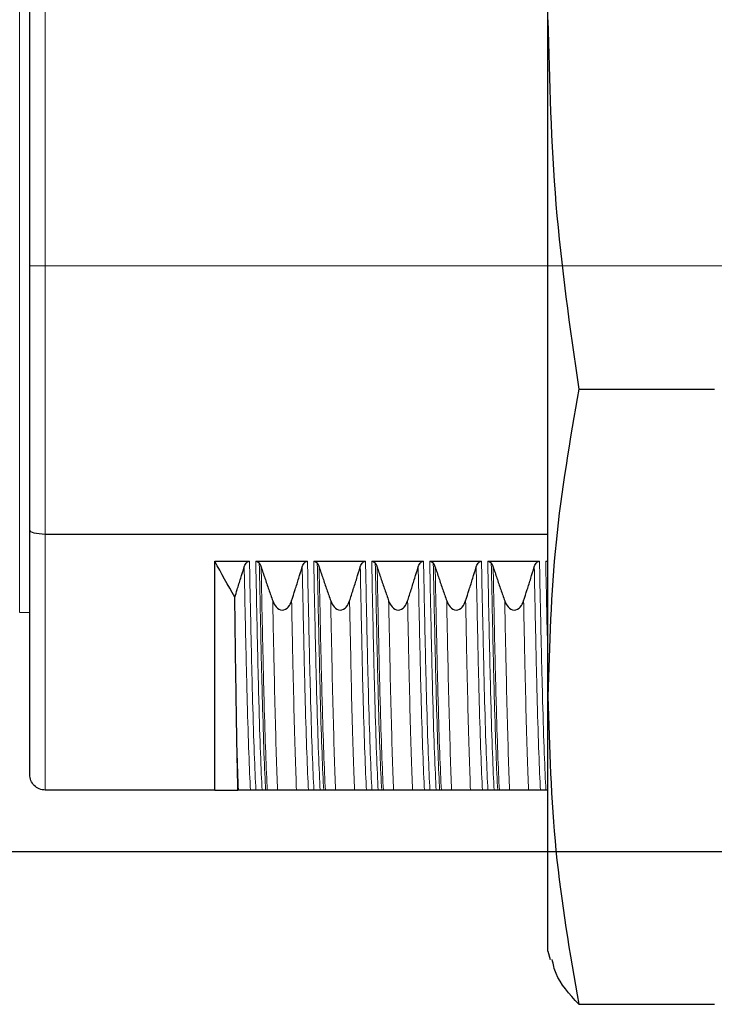
# Model space of a CAD drawing. Units: millimetres. Extents: x 38 to 231, y 26 to 187.
# Drawn here: x 177 to 188, y 126 to 142 of the extents above; entities that cross this region are included whole.
import ezdxf

# ---------------------------------------------------------------- set-up
doc = ezdxf.new("R2010")
doc.units = ezdxf.units.MM
doc.linetypes.add('CENTERX2', pattern=[20.32, 12.7, -2.54, 2.54, -2.54])
doc.layers.add('SLD-0', color=7, linetype='Continuous')
doc.styles.add('SLDTEXTSTYLE0', font='TXT', dxfattribs={"width": 0.75})
doc.dimstyles.new('SLDDIMSTYLE0', dxfattribs={"dimtxt": 2.116667, "dimasz": 2, "dimexe": 0, "dimexo": 0.0625, "dimgap": 0.529167, "dimtad": 2, "dimdec": 0, "dimrnd": 1e-09, "dimzin": 12, "dimdsep": 46, "dimtxsty": 'SLDTEXTSTYLE0', "dimsah": 1, "dimcen": 0.09, "dimadec": 0, "dimazin": 3, "dimtfac": 1, "dimtofl": 0, "dimtmove": 0, "dimatfit": 3, "dimfxl": 1, "dimfrac": 2, "dimtolj": 1, "dimtzin": 12, "dimarcsym": 0})

# ---------------------------------------------------------------- blocks, each defined once
blk = doc.blocks.new('_D_2')
at = {"layer": 'SLD-0', "color": 5}
for p, q in [((195.012, 147.652), (152.381, 147.652)), ((153.381, 147.652), (153.381, 128.652)), ((195.012, 128.652), (152.381, 128.652))]:
    blk.add_line(p, q, dxfattribs=at)
for points in [[(153.381, 147.652), (152.881, 145.652), (153.881, 145.652)], [(153.381, 128.652), (153.881, 130.652), (152.881, 130.652)]]:
    blk.add_solid(points, dxfattribs=at)
at = {"layer": 'SLD-0', "color": 5, "char_height": 2.1167, "attachment_point": 1, "rotation": 90, "style": 'SLDTEXTSTYLE0'}
for s, insert in [('19', (150.652, 139.031)), ('%%c', (150.652, 135.836))]:
    blk.add_mtext(s, dxfattribs=dict(at, insert=insert))

msp = doc.modelspace()

# ---------------------------------------------------------------- linework, layer by layer
at = {"color": 7, "linetype": 'Continuous', "lineweight": 25}
for p, q in [((185.764, 142.14), (185.764, 149.126)), ((177.362, 138.152), (177.362, 142.44)), ((185.764, 131.166), (185.764, 142.14)), ((177.362, 133.864), (177.362, 138.152)), ((186.264, 136.153), (188.464, 136.153)), ((177.362, 129.902), (177.362, 133.864)), ((185.764, 133.797), (177.612, 133.797)), ((180.362, 133.36), (180.925, 133.36)), ((180.362, 129.652), (180.362, 133.36)), ((181.026, 133.36), (181.865, 133.36)), ((181.966, 133.36), (182.806, 133.36)), ((182.907, 133.36), (183.747, 133.36)), ((183.848, 133.36), (184.688, 133.36)), ((184.789, 133.36), (185.628, 133.36)), ((185.729, 133.36), (185.764, 133.36)), ((177.197, 132.535), (177.362, 132.532)), ((185.764, 127.042), (185.764, 131.166)), ((180.362, 129.652), (177.612, 129.652)), ((181.13, 129.652), (181.029, 129.652)), ((182.071, 129.652), (181.97, 129.652)), ((183.012, 129.652), (182.911, 129.652)), ((183.953, 129.652), (183.852, 129.652)), ((184.893, 129.652), (184.792, 129.652)), ((185.764, 129.652), (185.733, 129.652)), ((185.764, 127.042), (185.804, 126.905)), ((186.264, 126.178), (188.464, 126.178))]:
    msp.add_line(p, q, dxfattribs=at)
at = {"color": 8, "linetype": 'Continuous', "lineweight": 18}
for p, q in [((177.197, 143.769), (177.197, 132.535)), ((177.612, 142.506), (177.612, 138.152)), ((177.612, 138.152), (177.362, 138.152)), ((177.612, 138.152), (185.764, 138.152)), ((177.612, 138.152), (177.612, 133.797)), ((177.612, 133.797), (177.612, 129.652))]:
    msp.add_line(p, q, dxfattribs=at)
at = {"color": 7, "linetype": 'Continuous', "lineweight": 25}
for points, knots in [([(185.764, 142.14), (185.788, 141.141), (185.838, 139.137), (186.121, 137.149), (186.264, 136.153)], [0, 0, 0, 0, 0.498576, 1, 1, 1, 1]), ([(186.264, 136.153), (186.122, 135.327), (185.838, 133.672), (185.789, 132.002), (185.764, 131.166)], [0, 0, 0, 0, 0.498781, 1, 1, 1, 1]), ([(177.612, 133.797), (177.545, 133.797), (177.479, 133.805), (177.388, 133.83), (177.362, 133.847), (177.362, 133.864)], [0, 0, 0, 0, 0.5, 0.5, 1, 1, 1, 1]), ([(180.839, 133.268), (180.846, 133.289), (180.855, 133.31), (180.882, 133.345), (180.902, 133.36), (180.925, 133.36)], [0, 0, 0, 0, 0.5, 0.5, 1, 1, 1, 1]), ([(181.026, 133.36), (181.031, 133.36), (181.037, 133.359), (181.042, 133.358), (181.049, 133.356), (181.056, 133.352), (181.062, 133.348), (181.07, 133.342), (181.078, 133.334), (181.084, 133.326)], [0, 0, 0, 0, 0.00001625472, 0.00001625472, 0.00001625472, 0.00003866095, 0.00003866095, 0.00003866095, 0.00006981406, 0.00006981406, 0.00006981406, 0.00006981406]), ([(181.084, 133.326), (181.089, 133.32), (181.093, 133.314), (181.097, 133.307), (181.1, 133.301), (181.103, 133.294), (181.106, 133.288), (181.109, 133.281), (181.111, 133.275), (181.114, 133.268)], [0, 0, 0, 0, 0.00002318283, 0.00002318283, 0.00002318283, 0.0000442906, 0.0000442906, 0.0000442906, 0.00006560671, 0.00006560671, 0.00006560671, 0.00006560671]), ([(181.78, 133.268), (181.786, 133.289), (181.795, 133.31), (181.823, 133.345), (181.843, 133.36), (181.865, 133.36)], [0, 0, 0, 0, 0.5, 0.5, 1, 1, 1, 1]), ([(181.966, 133.36), (181.972, 133.36), (181.977, 133.359), (181.982, 133.358), (181.99, 133.356), (181.996, 133.352), (182.002, 133.348), (182.011, 133.342), (182.018, 133.334), (182.025, 133.326)], [0, 0, 0, 0, 0.00001625472, 0.00001625472, 0.00001625472, 0.00003866095, 0.00003866095, 0.00003866095, 0.00006981406, 0.00006981406, 0.00006981406, 0.00006981406]), ([(182.025, 133.326), (182.029, 133.32), (182.034, 133.314), (182.037, 133.307), (182.041, 133.301), (182.044, 133.294), (182.047, 133.288), (182.05, 133.281), (182.052, 133.275), (182.054, 133.268)], [0, 0, 0, 0, 0.00002318283, 0.00002318283, 0.00002318283, 0.0000442906, 0.0000442906, 0.0000442906, 0.00006560671, 0.00006560671, 0.00006560671, 0.00006560671]), ([(182.721, 133.268), (182.727, 133.289), (182.736, 133.31), (182.764, 133.345), (182.783, 133.36), (182.806, 133.36)], [0, 0, 0, 0, 0.5, 0.5, 1, 1, 1, 1]), ([(182.907, 133.36), (182.913, 133.36), (182.918, 133.359), (182.923, 133.358), (182.93, 133.356), (182.937, 133.352), (182.943, 133.348), (182.952, 133.342), (182.959, 133.334), (182.965, 133.326)], [0, 0, 0, 0, 0.00001625472, 0.00001625472, 0.00001625472, 0.00003866095, 0.00003866095, 0.00003866095, 0.00006981406, 0.00006981406, 0.00006981406, 0.00006981406]), ([(182.965, 133.326), (182.97, 133.32), (182.974, 133.314), (182.978, 133.307), (182.982, 133.301), (182.985, 133.294), (182.988, 133.288), (182.99, 133.281), (182.993, 133.275), (182.995, 133.268)], [0, 0, 0, 0, 0.00002318283, 0.00002318283, 0.00002318283, 0.0000442906, 0.0000442906, 0.0000442906, 0.00006560671, 0.00006560671, 0.00006560671, 0.00006560671]), ([(183.661, 133.268), (183.668, 133.289), (183.677, 133.31), (183.704, 133.345), (183.724, 133.36), (183.747, 133.36)], [0, 0, 0, 0, 0.5, 0.5, 1, 1, 1, 1]), ([(183.848, 133.36), (183.853, 133.36), (183.859, 133.359), (183.864, 133.358), (183.871, 133.356), (183.878, 133.352), (183.884, 133.348), (183.892, 133.342), (183.9, 133.334), (183.906, 133.326)], [0, 0, 0, 0, 0.00001625472, 0.00001625472, 0.00001625472, 0.00003866095, 0.00003866095, 0.00003866095, 0.00006981406, 0.00006981406, 0.00006981406, 0.00006981406]), ([(183.906, 133.326), (183.911, 133.32), (183.915, 133.314), (183.919, 133.307), (183.922, 133.301), (183.925, 133.294), (183.928, 133.288), (183.931, 133.281), (183.934, 133.275), (183.936, 133.268)], [0, 0, 0, 0, 0.00002318283, 0.00002318283, 0.00002318283, 0.0000442906, 0.0000442906, 0.0000442906, 0.00006560671, 0.00006560671, 0.00006560671, 0.00006560671]), ([(184.602, 133.268), (184.609, 133.289), (184.617, 133.31), (184.645, 133.345), (184.665, 133.36), (184.688, 133.36)], [0, 0, 0, 0, 0.5, 0.5, 1, 1, 1, 1]), ([(184.789, 133.36), (184.794, 133.36), (184.8, 133.359), (184.805, 133.358), (184.812, 133.356), (184.819, 133.352), (184.825, 133.348), (184.833, 133.342), (184.84, 133.334), (184.847, 133.326)], [0, 0, 0, 0, 0.00001625472, 0.00001625472, 0.00001625472, 0.00003866095, 0.00003866095, 0.00003866095, 0.00006981406, 0.00006981406, 0.00006981406, 0.00006981406]), ([(184.847, 133.326), (184.852, 133.32), (184.856, 133.314), (184.86, 133.307), (184.863, 133.301), (184.866, 133.294), (184.869, 133.288), (184.872, 133.281), (184.874, 133.275), (184.877, 133.268)], [0, 0, 0, 0, 0.00002318283, 0.00002318283, 0.00002318283, 0.0000442906, 0.0000442906, 0.0000442906, 0.00006560671, 0.00006560671, 0.00006560671, 0.00006560671]), ([(185.543, 133.268), (185.549, 133.289), (185.558, 133.31), (185.586, 133.345), (185.606, 133.36), (185.628, 133.36)], [0, 0, 0, 0, 0.5, 0.5, 1, 1, 1, 1]), ([(180.687, 132.78), (180.7, 132.82), (180.713, 132.86), (180.725, 132.9), (180.745, 132.961), (180.764, 133.023), (180.783, 133.084), (180.802, 133.145), (180.821, 133.207), (180.839, 133.268)], [0.0000649492, 0.0000649492, 0.0000649492, 0.0000649492, 0.0001910223, 0.0001910223, 0.0001910223, 0.0003835504, 0.0003835504, 0.0003835504, 0.0005760896, 0.0005760896, 0.0005760896, 0.0005760896]), ([(181.114, 133.268), (181.133, 133.208), (181.154, 133.147), (181.174, 133.087), (181.195, 133.025), (181.216, 132.964), (181.237, 132.902), (181.258, 132.841), (181.279, 132.78), (181.301, 132.718)], [0, 0, 0, 0, 0.0001910223, 0.0001910223, 0.0001910223, 0.0003858748, 0.0003858748, 0.0003858748, 0.000580736, 0.000580736, 0.000580736, 0.000580736]), ([(181.608, 132.718), (181.627, 132.779), (181.647, 132.839), (181.666, 132.9), (181.686, 132.961), (181.705, 133.023), (181.724, 133.084), (181.743, 133.145), (181.762, 133.207), (181.78, 133.268)], [0, 0, 0, 0, 0.0001910223, 0.0001910223, 0.0001910223, 0.0003835504, 0.0003835504, 0.0003835504, 0.0005760896, 0.0005760896, 0.0005760896, 0.0005760896]), ([(182.054, 133.268), (182.074, 133.208), (182.094, 133.147), (182.115, 133.087), (182.135, 133.025), (182.156, 132.964), (182.178, 132.902), (182.199, 132.841), (182.22, 132.78), (182.242, 132.718)], [0, 0, 0, 0, 0.0001910223, 0.0001910223, 0.0001910223, 0.0003858748, 0.0003858748, 0.0003858748, 0.000580736, 0.000580736, 0.000580736, 0.000580736]), ([(182.548, 132.718), (182.568, 132.779), (182.588, 132.839), (182.607, 132.9), (182.626, 132.961), (182.646, 133.023), (182.665, 133.084), (182.684, 133.145), (182.702, 133.207), (182.721, 133.268)], [0, 0, 0, 0, 0.0001910223, 0.0001910223, 0.0001910223, 0.0003835504, 0.0003835504, 0.0003835504, 0.0005760896, 0.0005760896, 0.0005760896, 0.0005760896]), ([(182.995, 133.268), (183.015, 133.208), (183.035, 133.147), (183.055, 133.087), (183.076, 133.025), (183.097, 132.964), (183.118, 132.902), (183.139, 132.841), (183.161, 132.78), (183.182, 132.718)], [0, 0, 0, 0, 0.0001910223, 0.0001910223, 0.0001910223, 0.0003858748, 0.0003858748, 0.0003858748, 0.000580736, 0.000580736, 0.000580736, 0.000580736]), ([(183.489, 132.718), (183.509, 132.779), (183.528, 132.839), (183.548, 132.9), (183.567, 132.961), (183.586, 133.023), (183.605, 133.084), (183.624, 133.145), (183.643, 133.207), (183.661, 133.268)], [0, 0, 0, 0, 0.0001910223, 0.0001910223, 0.0001910223, 0.0003835504, 0.0003835504, 0.0003835504, 0.0005760896, 0.0005760896, 0.0005760896, 0.0005760896]), ([(183.936, 133.268), (183.956, 133.208), (183.976, 133.147), (183.996, 133.087), (184.017, 133.025), (184.038, 132.964), (184.059, 132.902), (184.08, 132.841), (184.102, 132.78), (184.123, 132.718)], [0, 0, 0, 0, 0.0001910223, 0.0001910223, 0.0001910223, 0.0003858748, 0.0003858748, 0.0003858748, 0.000580736, 0.000580736, 0.000580736, 0.000580736]), ([(184.43, 132.718), (184.45, 132.779), (184.469, 132.839), (184.488, 132.9), (184.508, 132.961), (184.527, 133.023), (184.546, 133.084), (184.565, 133.145), (184.584, 133.207), (184.602, 133.268)], [0, 0, 0, 0, 0.0001910223, 0.0001910223, 0.0001910223, 0.0003835504, 0.0003835504, 0.0003835504, 0.0005760896, 0.0005760896, 0.0005760896, 0.0005760896]), ([(184.877, 133.268), (184.896, 133.208), (184.917, 133.147), (184.937, 133.087), (184.958, 133.025), (184.979, 132.964), (185, 132.902), (185.021, 132.841), (185.042, 132.78), (185.064, 132.718)], [0, 0, 0, 0, 0.0001910223, 0.0001910223, 0.0001910223, 0.0003858748, 0.0003858748, 0.0003858748, 0.000580736, 0.000580736, 0.000580736, 0.000580736]), ([(185.371, 132.718), (185.39, 132.779), (185.41, 132.839), (185.429, 132.9), (185.449, 132.961), (185.468, 133.023), (185.487, 133.084), (185.506, 133.145), (185.524, 133.207), (185.543, 133.268)], [0, 0, 0, 0, 0.0001910223, 0.0001910223, 0.0001910223, 0.0003835504, 0.0003835504, 0.0003835504, 0.0005760896, 0.0005760896, 0.0005760896, 0.0005760896]), ([(180.723, 130.311), (180.717, 130.636), (180.711, 131.009), (180.702, 131.632), (180.699, 131.851), (180.693, 132.304), (180.69, 132.538), (180.687, 132.78)], [0, 0, 0, 0, 0.5, 0.5, 0.75, 0.75, 1, 1, 1, 1]), ([(181.301, 132.718), (181.314, 132.682), (181.331, 132.648), (181.382, 132.591), (181.417, 132.569), (181.494, 132.568), (181.529, 132.59), (181.579, 132.647), (181.596, 132.682), (181.608, 132.718)], [0, 0, 0, 0, 0.25, 0.25, 0.5, 0.5, 0.75, 0.75, 1, 1, 1, 1]), ([(182.242, 132.718), (182.254, 132.682), (182.272, 132.648), (182.323, 132.591), (182.357, 132.569), (182.434, 132.568), (182.47, 132.59), (182.52, 132.647), (182.537, 132.682), (182.548, 132.718)], [0, 0, 0, 0, 0.25, 0.25, 0.5, 0.5, 0.75, 0.75, 1, 1, 1, 1]), ([(183.182, 132.718), (183.195, 132.682), (183.213, 132.648), (183.263, 132.591), (183.298, 132.569), (183.375, 132.568), (183.41, 132.59), (183.461, 132.647), (183.477, 132.682), (183.489, 132.718)], [0, 0, 0, 0, 0.25, 0.25, 0.5, 0.5, 0.75, 0.75, 1, 1, 1, 1]), ([(184.123, 132.718), (184.136, 132.682), (184.153, 132.648), (184.204, 132.591), (184.239, 132.569), (184.316, 132.568), (184.351, 132.59), (184.401, 132.647), (184.418, 132.682), (184.43, 132.718)], [0, 0, 0, 0, 0.25, 0.25, 0.5, 0.5, 0.75, 0.75, 1, 1, 1, 1]), ([(185.064, 132.718), (185.076, 132.682), (185.094, 132.648), (185.145, 132.591), (185.18, 132.569), (185.257, 132.568), (185.292, 132.59), (185.342, 132.647), (185.359, 132.682), (185.371, 132.718)], [0, 0, 0, 0, 0.25, 0.25, 0.5, 0.5, 0.75, 0.75, 1, 1, 1, 1]), ([(185.764, 131.166), (185.788, 130.333), (185.838, 128.664), (186.121, 127.008), (186.264, 126.178)], [0, 0, 0, 0, 0.498576, 1, 1, 1, 1]), ([(177.612, 129.652), (177.545, 129.652), (177.48, 129.679), (177.388, 129.772), (177.362, 129.837), (177.362, 129.902)], [0, 0, 0, 0, 0.5, 0.5, 1, 1, 1, 1]), ([(180.94, 129.652), (180.915, 129.652), (180.89, 129.652), (180.862, 129.652), (180.844, 129.652), (180.825, 129.652), (180.806, 129.652), (180.787, 129.652), (180.767, 129.652), (180.746, 129.652)], [0, 0, 0, 0, 0.0003820618, 0.0003820618, 0.0003820618, 0.0006392504, 0.0006392504, 0.0006392504, 0.0008964801, 0.0008964801, 0.0008964801, 0.0008964801]), ([(181.029, 129.652), (181.013, 129.652), (180.999, 129.652), (180.98, 129.652), (180.973, 129.652), (180.955, 129.652), (180.946, 129.652), (180.94, 129.652)], [0, 0, 0, 0, 0.25, 0.25, 0.5, 0.5, 1, 1, 1, 1]), ([(181.187, 129.652), (181.183, 129.652), (181.178, 129.652), (181.173, 129.652), (181.167, 129.652), (181.16, 129.652), (181.152, 129.652), (181.148, 129.652), (181.145, 129.652), (181.141, 129.652), (181.138, 129.652), (181.134, 129.652), (181.13, 129.652)], [0, 0, 0, 0, 0.00003223494, 0.00003223494, 0.00003223494, 0.00006507253, 0.00006507253, 0.00006507253, 0.00007708825, 0.00007708825, 0.00007708825, 0.0000877284, 0.0000877284, 0.0000877284, 0.0000877284]), ([(181.214, 129.652), (181.212, 129.652), (181.209, 129.652), (181.205, 129.652), (181.203, 129.652), (181.2, 129.652), (181.197, 129.652), (181.194, 129.652), (181.191, 129.652), (181.187, 129.652)], [0, 0, 0, 0, 0.0000462537, 0.0000462537, 0.0000462537, 0.0000763006, 0.0000763006, 0.0000763006, 0.0001065123, 0.0001065123, 0.0001065123, 0.0001065123]), ([(181.38, 129.652), (181.354, 129.652), (181.328, 129.652), (181.304, 129.652), (181.288, 129.652), (181.272, 129.652), (181.257, 129.652), (181.243, 129.652), (181.228, 129.652), (181.214, 129.652)], [0, 0, 0, 0, 0.0003820606, 0.0003820606, 0.0003820606, 0.0006364741, 0.0006364741, 0.0006364741, 0.0008909372, 0.0008909372, 0.0008909372, 0.0008909372]), ([(181.687, 129.652), (181.676, 129.652), (181.661, 129.652), (181.627, 129.652), (181.613, 129.652), (181.579, 129.652), (181.557, 129.652), (181.509, 129.652), (181.486, 129.652), (181.451, 129.652), (181.438, 129.652), (181.404, 129.652), (181.39, 129.652), (181.38, 129.652)], [0, 0, 0, 0, 0.25, 0.25, 0.375, 0.375, 0.5, 0.5, 0.625, 0.625, 0.75, 0.75, 1, 1, 1, 1]), ([(181.881, 129.652), (181.856, 129.652), (181.83, 129.652), (181.803, 129.652), (181.785, 129.652), (181.766, 129.652), (181.747, 129.652), (181.727, 129.652), (181.708, 129.652), (181.687, 129.652)], [0, 0, 0, 0, 0.0003820618, 0.0003820618, 0.0003820618, 0.0006392504, 0.0006392504, 0.0006392504, 0.0008964801, 0.0008964801, 0.0008964801, 0.0008964801]), ([(181.97, 129.652), (181.953, 129.652), (181.94, 129.652), (181.921, 129.652), (181.914, 129.652), (181.895, 129.652), (181.887, 129.652), (181.881, 129.652)], [0, 0, 0, 0, 0.25, 0.25, 0.5, 0.5, 1, 1, 1, 1]), ([(182.128, 129.652), (182.124, 129.652), (182.119, 129.652), (182.114, 129.652), (182.108, 129.652), (182.101, 129.652), (182.092, 129.652), (182.089, 129.652), (182.086, 129.652), (182.082, 129.652), (182.078, 129.652), (182.075, 129.652), (182.071, 129.652)], [0, 0, 0, 0, 0.00003223494, 0.00003223494, 0.00003223494, 0.00006507253, 0.00006507253, 0.00006507253, 0.00007708825, 0.00007708825, 0.00007708825, 0.0000877284, 0.0000877284, 0.0000877284, 0.0000877284]), ([(182.155, 129.652), (182.153, 129.652), (182.15, 129.652), (182.146, 129.652), (182.144, 129.652), (182.141, 129.652), (182.138, 129.652), (182.135, 129.652), (182.132, 129.652), (182.128, 129.652)], [0, 0, 0, 0, 0.0000462537, 0.0000462537, 0.0000462537, 0.0000763006, 0.0000763006, 0.0000763006, 0.0001065123, 0.0001065123, 0.0001065123, 0.0001065123]), ([(182.321, 129.652), (182.294, 129.652), (182.269, 129.652), (182.245, 129.652), (182.229, 129.652), (182.213, 129.652), (182.198, 129.652), (182.183, 129.652), (182.169, 129.652), (182.155, 129.652)], [0, 0, 0, 0, 0.0003820606, 0.0003820606, 0.0003820606, 0.0006364741, 0.0006364741, 0.0006364741, 0.0008909372, 0.0008909372, 0.0008909372, 0.0008909372]), ([(182.628, 129.652), (182.617, 129.652), (182.602, 129.652), (182.567, 129.652), (182.554, 129.652), (182.519, 129.652), (182.497, 129.652), (182.449, 129.652), (182.427, 129.652), (182.392, 129.652), (182.378, 129.652), (182.345, 129.652), (182.331, 129.652), (182.321, 129.652)], [0, 0, 0, 0, 0.25, 0.25, 0.375, 0.375, 0.5, 0.5, 0.625, 0.625, 0.75, 0.75, 1, 1, 1, 1]), ([(182.822, 129.652), (182.797, 129.652), (182.771, 129.652), (182.744, 129.652), (182.726, 129.652), (182.707, 129.652), (182.688, 129.652), (182.668, 129.652), (182.648, 129.652), (182.628, 129.652)], [0, 0, 0, 0, 0.0003820618, 0.0003820618, 0.0003820618, 0.0006392504, 0.0006392504, 0.0006392504, 0.0008964801, 0.0008964801, 0.0008964801, 0.0008964801]), ([(182.911, 129.652), (182.894, 129.652), (182.881, 129.652), (182.862, 129.652), (182.855, 129.652), (182.836, 129.652), (182.828, 129.652), (182.822, 129.652)], [0, 0, 0, 0, 0.25, 0.25, 0.5, 0.5, 1, 1, 1, 1]), ([(183.069, 129.652), (183.065, 129.652), (183.06, 129.652), (183.054, 129.652), (183.049, 129.652), (183.042, 129.652), (183.033, 129.652), (183.03, 129.652), (183.026, 129.652), (183.022, 129.652), (183.019, 129.652), (183.016, 129.652), (183.012, 129.652)], [0, 0, 0, 0, 0.00003223494, 0.00003223494, 0.00003223494, 0.00006507253, 0.00006507253, 0.00006507253, 0.00007708825, 0.00007708825, 0.00007708825, 0.0000877284, 0.0000877284, 0.0000877284, 0.0000877284]), ([(183.096, 129.652), (183.093, 129.652), (183.09, 129.652), (183.087, 129.652), (183.084, 129.652), (183.082, 129.652), (183.079, 129.652), (183.076, 129.652), (183.073, 129.652), (183.069, 129.652)], [0, 0, 0, 0, 0.0000462537, 0.0000462537, 0.0000462537, 0.0000763006, 0.0000763006, 0.0000763006, 0.0001065123, 0.0001065123, 0.0001065123, 0.0001065123]), ([(183.262, 129.652), (183.235, 129.652), (183.21, 129.652), (183.186, 129.652), (183.169, 129.652), (183.154, 129.652), (183.139, 129.652), (183.124, 129.652), (183.11, 129.652), (183.096, 129.652)], [0, 0, 0, 0, 0.0003820606, 0.0003820606, 0.0003820606, 0.0006364741, 0.0006364741, 0.0006364741, 0.0008909372, 0.0008909372, 0.0008909372, 0.0008909372]), ([(183.569, 129.652), (183.557, 129.652), (183.543, 129.652), (183.508, 129.652), (183.495, 129.652), (183.46, 129.652), (183.438, 129.652), (183.39, 129.652), (183.368, 129.652), (183.333, 129.652), (183.319, 129.652), (183.286, 129.652), (183.272, 129.652), (183.262, 129.652)], [0, 0, 0, 0, 0.25, 0.25, 0.375, 0.375, 0.5, 0.5, 0.625, 0.625, 0.75, 0.75, 1, 1, 1, 1]), ([(183.762, 129.652), (183.738, 129.652), (183.712, 129.652), (183.685, 129.652), (183.666, 129.652), (183.648, 129.652), (183.628, 129.652), (183.609, 129.652), (183.589, 129.652), (183.569, 129.652)], [0, 0, 0, 0, 0.0003820618, 0.0003820618, 0.0003820618, 0.0006392504, 0.0006392504, 0.0006392504, 0.0008964801, 0.0008964801, 0.0008964801, 0.0008964801]), ([(183.852, 129.652), (183.835, 129.652), (183.822, 129.652), (183.802, 129.652), (183.795, 129.652), (183.777, 129.652), (183.769, 129.652), (183.762, 129.652)], [0, 0, 0, 0, 0.25, 0.25, 0.5, 0.5, 1, 1, 1, 1]), ([(184.009, 129.652), (184.005, 129.652), (184.001, 129.652), (183.995, 129.652), (183.989, 129.652), (183.983, 129.652), (183.974, 129.652), (183.971, 129.652), (183.967, 129.652), (183.963, 129.652), (183.96, 129.652), (183.956, 129.652), (183.953, 129.652)], [0, 0, 0, 0, 0.00003223494, 0.00003223494, 0.00003223494, 0.00006507253, 0.00006507253, 0.00006507253, 0.00007708825, 0.00007708825, 0.00007708825, 0.0000877284, 0.0000877284, 0.0000877284, 0.0000877284]), ([(184.037, 129.652), (184.034, 129.652), (184.031, 129.652), (184.027, 129.652), (184.025, 129.652), (184.023, 129.652), (184.02, 129.652), (184.017, 129.652), (184.013, 129.652), (184.009, 129.652)], [0, 0, 0, 0, 0.0000462537, 0.0000462537, 0.0000462537, 0.0000763006, 0.0000763006, 0.0000763006, 0.0001065123, 0.0001065123, 0.0001065123, 0.0001065123]), ([(184.203, 129.652), (184.176, 129.652), (184.15, 129.652), (184.126, 129.652), (184.11, 129.652), (184.095, 129.652), (184.08, 129.652), (184.065, 129.652), (184.05, 129.652), (184.037, 129.652)], [0, 0, 0, 0, 0.0003820606, 0.0003820606, 0.0003820606, 0.0006364741, 0.0006364741, 0.0006364741, 0.0008909372, 0.0008909372, 0.0008909372, 0.0008909372]), ([(184.509, 129.652), (184.498, 129.652), (184.484, 129.652), (184.449, 129.652), (184.435, 129.652), (184.401, 129.652), (184.379, 129.652), (184.331, 129.652), (184.308, 129.652), (184.273, 129.652), (184.26, 129.652), (184.226, 129.652), (184.213, 129.652), (184.203, 129.652)], [0, 0, 0, 0, 0.25, 0.25, 0.375, 0.375, 0.5, 0.5, 0.625, 0.625, 0.75, 0.75, 1, 1, 1, 1]), ([(184.703, 129.652), (184.678, 129.652), (184.653, 129.652), (184.625, 129.652), (184.607, 129.652), (184.588, 129.652), (184.569, 129.652), (184.55, 129.652), (184.53, 129.652), (184.509, 129.652)], [0, 0, 0, 0, 0.0003820618, 0.0003820618, 0.0003820618, 0.0006392504, 0.0006392504, 0.0006392504, 0.0008964801, 0.0008964801, 0.0008964801, 0.0008964801]), ([(184.792, 129.652), (184.776, 129.652), (184.762, 129.652), (184.743, 129.652), (184.736, 129.652), (184.718, 129.652), (184.709, 129.652), (184.703, 129.652)], [0, 0, 0, 0, 0.25, 0.25, 0.5, 0.5, 1, 1, 1, 1]), ([(184.95, 129.652), (184.946, 129.652), (184.941, 129.652), (184.936, 129.652), (184.93, 129.652), (184.923, 129.652), (184.915, 129.652), (184.911, 129.652), (184.908, 129.652), (184.904, 129.652), (184.901, 129.652), (184.897, 129.652), (184.893, 129.652)], [0, 0, 0, 0, 0.00003223494, 0.00003223494, 0.00003223494, 0.00006507253, 0.00006507253, 0.00006507253, 0.00007708825, 0.00007708825, 0.00007708825, 0.0000877284, 0.0000877284, 0.0000877284, 0.0000877284]), ([(184.977, 129.652), (184.975, 129.652), (184.972, 129.652), (184.968, 129.652), (184.966, 129.652), (184.963, 129.652), (184.96, 129.652), (184.957, 129.652), (184.954, 129.652), (184.95, 129.652)], [0, 0, 0, 0, 0.0000462537, 0.0000462537, 0.0000462537, 0.0000763006, 0.0000763006, 0.0000763006, 0.0001065123, 0.0001065123, 0.0001065123, 0.0001065123]), ([(185.143, 129.652), (185.117, 129.652), (185.091, 129.652), (185.067, 129.652), (185.051, 129.652), (185.035, 129.652), (185.02, 129.652), (185.005, 129.652), (184.991, 129.652), (184.977, 129.652)], [0, 0, 0, 0, 0.0003820606, 0.0003820606, 0.0003820606, 0.0006364741, 0.0006364741, 0.0006364741, 0.0008909372, 0.0008909372, 0.0008909372, 0.0008909372]), ([(185.45, 129.652), (185.439, 129.652), (185.424, 129.652), (185.39, 129.652), (185.376, 129.652), (185.342, 129.652), (185.32, 129.652), (185.272, 129.652), (185.249, 129.652), (185.214, 129.652), (185.201, 129.652), (185.167, 129.652), (185.153, 129.652), (185.143, 129.652)], [0, 0, 0, 0, 0.25, 0.25, 0.375, 0.375, 0.5, 0.5, 0.625, 0.625, 0.75, 0.75, 1, 1, 1, 1]), ([(185.644, 129.652), (185.619, 129.652), (185.593, 129.652), (185.566, 129.652), (185.548, 129.652), (185.529, 129.652), (185.51, 129.652), (185.49, 129.652), (185.471, 129.652), (185.45, 129.652)], [0, 0, 0, 0, 0.0003820618, 0.0003820618, 0.0003820618, 0.0006392504, 0.0006392504, 0.0006392504, 0.0008964801, 0.0008964801, 0.0008964801, 0.0008964801]), ([(185.733, 129.652), (185.716, 129.652), (185.703, 129.652), (185.684, 129.652), (185.677, 129.652), (185.658, 129.652), (185.65, 129.652), (185.644, 129.652)], [0, 0, 0, 0, 0.25, 0.25, 0.5, 0.5, 1, 1, 1, 1]), ([(186.264, 126.178), (186.115, 126.344), (185.897, 126.585), (185.851, 126.828), (185.836, 126.905)], [0, 0, 0, 0, 0.684896, 1, 1, 1, 1])]:
    msp.add_open_spline(points, degree=3, knots=knots, dxfattribs=at)
for points in [[(180.687, 132.78), (180.575, 132.972), (180.467, 133.165), (180.362, 133.36)], [(180.737, 129.652), (180.733, 129.841), (180.728, 130.061), (180.723, 130.311)], [(180.362, 129.652), (180.47, 129.652), (180.596, 129.652), (180.737, 129.652)], [(180.746, 129.652), (180.744, 129.652), (180.74, 129.652), (180.737, 129.652)]]:
    msp.add_open_spline(points, degree=3, dxfattribs=at)
at = {"color": 8, "linetype": 'Continuous', "lineweight": 18}
for points, knots in [([(180.925, 133.36), (180.933, 132.919), (180.942, 132.507), (180.955, 131.942), (180.959, 131.763), (180.967, 131.417), (180.971, 131.251), (180.984, 130.778), (180.993, 130.494), (181.011, 130.01), (181.02, 129.808), (181.029, 129.652)], [0, 0, 0, 0, 0.25, 0.25, 0.375, 0.375, 0.5, 0.5, 0.75, 0.75, 1, 1, 1, 1]), ([(181.026, 133.36), (181.035, 132.919), (181.043, 132.507), (181.056, 131.942), (181.06, 131.763), (181.068, 131.417), (181.072, 131.251), (181.085, 130.778), (181.094, 130.494), (181.112, 130.01), (181.121, 129.808), (181.13, 129.652)], [0, 0, 0, 0, 0.25, 0.25, 0.375, 0.375, 0.5, 0.5, 0.75, 0.75, 1, 1, 1, 1]), ([(181.084, 133.326), (181.093, 132.891), (181.101, 132.485), (181.113, 131.927), (181.117, 131.75), (181.126, 131.408), (181.13, 131.244), (181.143, 130.775), (181.151, 130.494), (181.169, 130.011), (181.178, 129.809), (181.187, 129.652)], [0, 0, 0, 0, 0.25, 0.25, 0.375, 0.375, 0.5, 0.5, 0.75, 0.75, 1, 1, 1, 1]), ([(181.865, 133.36), (181.874, 132.919), (181.883, 132.507), (181.895, 131.942), (181.899, 131.763), (181.908, 131.417), (181.912, 131.251), (181.925, 130.778), (181.934, 130.494), (181.952, 130.01), (181.961, 129.808), (181.97, 129.652)], [0, 0, 0, 0, 0.25, 0.25, 0.375, 0.375, 0.5, 0.5, 0.75, 0.75, 1, 1, 1, 1]), ([(181.966, 133.36), (181.975, 132.919), (181.984, 132.507), (181.996, 131.942), (182, 131.763), (182.009, 131.417), (182.013, 131.251), (182.026, 130.778), (182.035, 130.494), (182.053, 130.01), (182.062, 129.808), (182.071, 129.652)], [0, 0, 0, 0, 0.25, 0.25, 0.375, 0.375, 0.5, 0.5, 0.75, 0.75, 1, 1, 1, 1]), ([(182.025, 133.326), (182.033, 132.891), (182.042, 132.485), (182.054, 131.927), (182.058, 131.75), (182.066, 131.408), (182.071, 131.244), (182.083, 130.775), (182.092, 130.494), (182.11, 130.011), (182.119, 129.809), (182.128, 129.652)], [0, 0, 0, 0, 0.25, 0.25, 0.375, 0.375, 0.5, 0.5, 0.75, 0.75, 1, 1, 1, 1]), ([(182.806, 133.36), (182.815, 132.919), (182.824, 132.507), (182.836, 131.942), (182.84, 131.763), (182.848, 131.417), (182.853, 131.251), (182.866, 130.778), (182.875, 130.494), (182.893, 130.01), (182.902, 129.808), (182.911, 129.652)], [0, 0, 0, 0, 0.25, 0.25, 0.375, 0.375, 0.5, 0.5, 0.75, 0.75, 1, 1, 1, 1]), ([(182.907, 133.36), (182.916, 132.919), (182.925, 132.507), (182.937, 131.942), (182.941, 131.763), (182.949, 131.417), (182.954, 131.251), (182.967, 130.778), (182.976, 130.494), (182.994, 130.01), (183.003, 129.808), (183.012, 129.652)], [0, 0, 0, 0, 0.25, 0.25, 0.375, 0.375, 0.5, 0.5, 0.75, 0.75, 1, 1, 1, 1]), ([(182.965, 133.326), (182.974, 132.891), (182.983, 132.485), (182.995, 131.927), (182.999, 131.75), (183.007, 131.408), (183.011, 131.244), (183.024, 130.775), (183.033, 130.494), (183.051, 130.011), (183.06, 129.809), (183.069, 129.652)], [0, 0, 0, 0, 0.25, 0.25, 0.375, 0.375, 0.5, 0.5, 0.75, 0.75, 1, 1, 1, 1]), ([(183.747, 133.36), (183.756, 132.919), (183.764, 132.507), (183.777, 131.942), (183.781, 131.763), (183.789, 131.417), (183.793, 131.251), (183.806, 130.778), (183.815, 130.494), (183.833, 130.01), (183.843, 129.808), (183.852, 129.652)], [0, 0, 0, 0, 0.25, 0.25, 0.375, 0.375, 0.5, 0.5, 0.75, 0.75, 1, 1, 1, 1]), ([(183.848, 133.36), (183.857, 132.919), (183.865, 132.507), (183.878, 131.942), (183.882, 131.763), (183.89, 131.417), (183.894, 131.251), (183.907, 130.778), (183.916, 130.494), (183.934, 130.01), (183.944, 129.808), (183.953, 129.652)], [0, 0, 0, 0, 0.25, 0.25, 0.375, 0.375, 0.5, 0.5, 0.75, 0.75, 1, 1, 1, 1]), ([(183.906, 133.326), (183.915, 132.891), (183.923, 132.485), (183.936, 131.927), (183.94, 131.75), (183.948, 131.408), (183.952, 131.244), (183.965, 130.775), (183.974, 130.494), (183.991, 130.011), (184, 129.809), (184.009, 129.652)], [0, 0, 0, 0, 0.25, 0.25, 0.375, 0.375, 0.5, 0.5, 0.75, 0.75, 1, 1, 1, 1]), ([(184.688, 133.36), (184.696, 132.919), (184.705, 132.507), (184.718, 131.942), (184.722, 131.763), (184.73, 131.417), (184.734, 131.251), (184.747, 130.778), (184.756, 130.494), (184.774, 130.01), (184.783, 129.808), (184.792, 129.652)], [0, 0, 0, 0, 0.25, 0.25, 0.375, 0.375, 0.5, 0.5, 0.75, 0.75, 1, 1, 1, 1]), ([(184.789, 133.36), (184.798, 132.919), (184.806, 132.507), (184.819, 131.942), (184.823, 131.763), (184.831, 131.417), (184.835, 131.251), (184.848, 130.778), (184.857, 130.494), (184.875, 130.01), (184.884, 129.808), (184.893, 129.652)], [0, 0, 0, 0, 0.25, 0.25, 0.375, 0.375, 0.5, 0.5, 0.75, 0.75, 1, 1, 1, 1]), ([(184.847, 133.326), (184.856, 132.891), (184.864, 132.485), (184.876, 131.927), (184.88, 131.75), (184.889, 131.408), (184.893, 131.244), (184.906, 130.775), (184.914, 130.494), (184.932, 130.011), (184.941, 129.809), (184.95, 129.652)], [0, 0, 0, 0, 0.25, 0.25, 0.375, 0.375, 0.5, 0.5, 0.75, 0.75, 1, 1, 1, 1]), ([(185.628, 133.36), (185.637, 132.919), (185.646, 132.507), (185.658, 131.942), (185.662, 131.763), (185.671, 131.417), (185.675, 131.251), (185.688, 130.778), (185.697, 130.494), (185.715, 130.01), (185.724, 129.808), (185.733, 129.652)], [0, 0, 0, 0, 0.25, 0.25, 0.375, 0.375, 0.5, 0.5, 0.75, 0.75, 1, 1, 1, 1]), ([(185.729, 133.36), (185.74, 132.821), (185.752, 132.24), (185.763, 131.794), (185.764, 131.763)], [0, 0, 0, 0, 0.928559, 1, 1, 1, 1]), ([(180.839, 133.268), (180.848, 132.844), (180.856, 132.446), (180.868, 131.9), (180.872, 131.727), (180.88, 131.392), (180.884, 131.231), (180.905, 130.463), (180.923, 129.971), (180.94, 129.652)], [0, 0, 0, 0, 0.25, 0.25, 0.375, 0.375, 0.5, 0.5, 1, 1, 1, 1]), ([(181.114, 133.268), (181.122, 132.844), (181.13, 132.446), (181.142, 131.9), (181.146, 131.727), (181.154, 131.392), (181.158, 131.231), (181.179, 130.463), (181.197, 129.971), (181.214, 129.652)], [0, 0, 0, 0, 0.25, 0.25, 0.375, 0.375, 0.5, 0.5, 1, 1, 1, 1]), ([(181.78, 133.268), (181.789, 132.844), (181.797, 132.446), (181.809, 131.9), (181.813, 131.727), (181.821, 131.392), (181.825, 131.231), (181.846, 130.463), (181.863, 129.971), (181.881, 129.652)], [0, 0, 0, 0, 0.25, 0.25, 0.375, 0.375, 0.5, 0.5, 1, 1, 1, 1]), ([(182.054, 133.268), (182.063, 132.844), (182.071, 132.446), (182.083, 131.9), (182.087, 131.727), (182.095, 131.392), (182.099, 131.231), (182.12, 130.463), (182.138, 129.971), (182.155, 129.652)], [0, 0, 0, 0, 0.25, 0.25, 0.375, 0.375, 0.5, 0.5, 1, 1, 1, 1]), ([(182.721, 133.268), (182.729, 132.844), (182.738, 132.446), (182.75, 131.9), (182.753, 131.727), (182.761, 131.392), (182.766, 131.231), (182.786, 130.463), (182.804, 129.971), (182.822, 129.652)], [0, 0, 0, 0, 0.25, 0.25, 0.375, 0.375, 0.5, 0.5, 1, 1, 1, 1]), ([(182.995, 133.268), (183.004, 132.844), (183.012, 132.446), (183.024, 131.9), (183.028, 131.727), (183.036, 131.392), (183.04, 131.231), (183.061, 130.463), (183.078, 129.971), (183.096, 129.652)], [0, 0, 0, 0, 0.25, 0.25, 0.375, 0.375, 0.5, 0.5, 1, 1, 1, 1]), ([(183.661, 133.268), (183.67, 132.844), (183.678, 132.446), (183.69, 131.9), (183.694, 131.727), (183.702, 131.392), (183.706, 131.231), (183.727, 130.463), (183.745, 129.971), (183.762, 129.652)], [0, 0, 0, 0, 0.25, 0.25, 0.375, 0.375, 0.5, 0.5, 1, 1, 1, 1]), ([(183.936, 133.268), (183.944, 132.844), (183.953, 132.446), (183.965, 131.9), (183.969, 131.727), (183.976, 131.392), (183.981, 131.231), (184.001, 130.463), (184.019, 129.971), (184.037, 129.652)], [0, 0, 0, 0, 0.25, 0.25, 0.375, 0.375, 0.5, 0.5, 1, 1, 1, 1]), ([(184.602, 133.268), (184.611, 132.844), (184.619, 132.446), (184.631, 131.9), (184.635, 131.727), (184.643, 131.392), (184.647, 131.231), (184.668, 130.463), (184.686, 129.971), (184.703, 129.652)], [0, 0, 0, 0, 0.25, 0.25, 0.375, 0.375, 0.5, 0.5, 1, 1, 1, 1]), ([(184.877, 133.268), (184.885, 132.844), (184.893, 132.446), (184.905, 131.9), (184.909, 131.727), (184.917, 131.392), (184.921, 131.231), (184.942, 130.463), (184.96, 129.971), (184.977, 129.652)], [0, 0, 0, 0, 0.25, 0.25, 0.375, 0.375, 0.5, 0.5, 1, 1, 1, 1]), ([(185.543, 133.268), (185.552, 132.844), (185.56, 132.446), (185.572, 131.9), (185.576, 131.727), (185.584, 131.392), (185.588, 131.231), (185.609, 130.463), (185.626, 129.971), (185.644, 129.652)], [0, 0, 0, 0, 0.25, 0.25, 0.375, 0.375, 0.5, 0.5, 1, 1, 1, 1]), ([(181.301, 132.718), (181.308, 132.383), (181.314, 132.066), (181.327, 131.477), (181.333, 131.201), (181.353, 130.426), (181.366, 129.986), (181.38, 129.652)], [0, 0, 0, 0, 0.25, 0.25, 0.5, 0.5, 1, 1, 1, 1]), ([(181.608, 132.718), (181.614, 132.383), (181.621, 132.066), (181.633, 131.477), (181.64, 131.201), (181.659, 130.426), (181.673, 129.986), (181.687, 129.652)], [0, 0, 0, 0, 0.25, 0.25, 0.5, 0.5, 1, 1, 1, 1]), ([(182.242, 132.718), (182.248, 132.383), (182.255, 132.066), (182.267, 131.477), (182.274, 131.201), (182.293, 130.426), (182.307, 129.986), (182.321, 129.652)], [0, 0, 0, 0, 0.25, 0.25, 0.5, 0.5, 1, 1, 1, 1]), ([(182.548, 132.718), (182.555, 132.383), (182.562, 132.066), (182.574, 131.477), (182.58, 131.201), (182.6, 130.426), (182.614, 129.986), (182.628, 129.652)], [0, 0, 0, 0, 0.25, 0.25, 0.5, 0.5, 1, 1, 1, 1]), ([(183.182, 132.718), (183.189, 132.383), (183.196, 132.066), (183.208, 131.477), (183.214, 131.201), (183.234, 130.426), (183.248, 129.986), (183.262, 129.652)], [0, 0, 0, 0, 0.25, 0.25, 0.5, 0.5, 1, 1, 1, 1]), ([(183.489, 132.718), (183.496, 132.383), (183.502, 132.066), (183.515, 131.477), (183.521, 131.201), (183.541, 130.426), (183.555, 129.986), (183.569, 129.652)], [0, 0, 0, 0, 0.25, 0.25, 0.5, 0.5, 1, 1, 1, 1]), ([(184.123, 132.718), (184.13, 132.383), (184.136, 132.066), (184.149, 131.477), (184.155, 131.201), (184.175, 130.426), (184.189, 129.986), (184.203, 129.652)], [0, 0, 0, 0, 0.25, 0.25, 0.5, 0.5, 1, 1, 1, 1]), ([(184.43, 132.718), (184.437, 132.383), (184.443, 132.066), (184.456, 131.477), (184.462, 131.201), (184.482, 130.426), (184.495, 129.986), (184.509, 129.652)], [0, 0, 0, 0, 0.25, 0.25, 0.5, 0.5, 1, 1, 1, 1]), ([(185.064, 132.718), (185.071, 132.383), (185.077, 132.066), (185.09, 131.477), (185.096, 131.201), (185.116, 130.426), (185.129, 129.986), (185.143, 129.652)], [0, 0, 0, 0, 0.25, 0.25, 0.5, 0.5, 1, 1, 1, 1]), ([(185.371, 132.718), (185.377, 132.383), (185.384, 132.066), (185.396, 131.477), (185.403, 131.201), (185.422, 130.426), (185.436, 129.986), (185.45, 129.652)], [0, 0, 0, 0, 0.25, 0.25, 0.5, 0.5, 1, 1, 1, 1])]:
    msp.add_open_spline(points, degree=3, knots=knots, dxfattribs=at)
msp.add_open_spline([(180.723, 130.311), (180.731, 130.061), (180.739, 129.84), (180.746, 129.652)], degree=3, dxfattribs=at)
at = {"layer": 'SLD-0', "color": 7, "linetype": 'CENTERX2', "lineweight": 18}
msp.add_line((164.269, 138.152), (230.937, 138.152), dxfattribs=at)

# ---------------------------------------------------------------- dimensions: what is measured, and where the dimension line sits
at = {"layer": 'SLD-0', "color": 5}
dim = msp.add_linear_dim(base=(153.381, 128.652), p1=(196.012, 147.652), p2=(196.012, 128.652), angle=90, text='%%c<>', dimstyle='SLDDIMSTYLE0', dxfattribs=at)
dim.commit()
dim.dimension.update_dxf_attribs({"geometry": '_D_2', "text_midpoint": (153.381, 138.998), "dimtype": 160})

doc.saveas('drawing.dxf')
